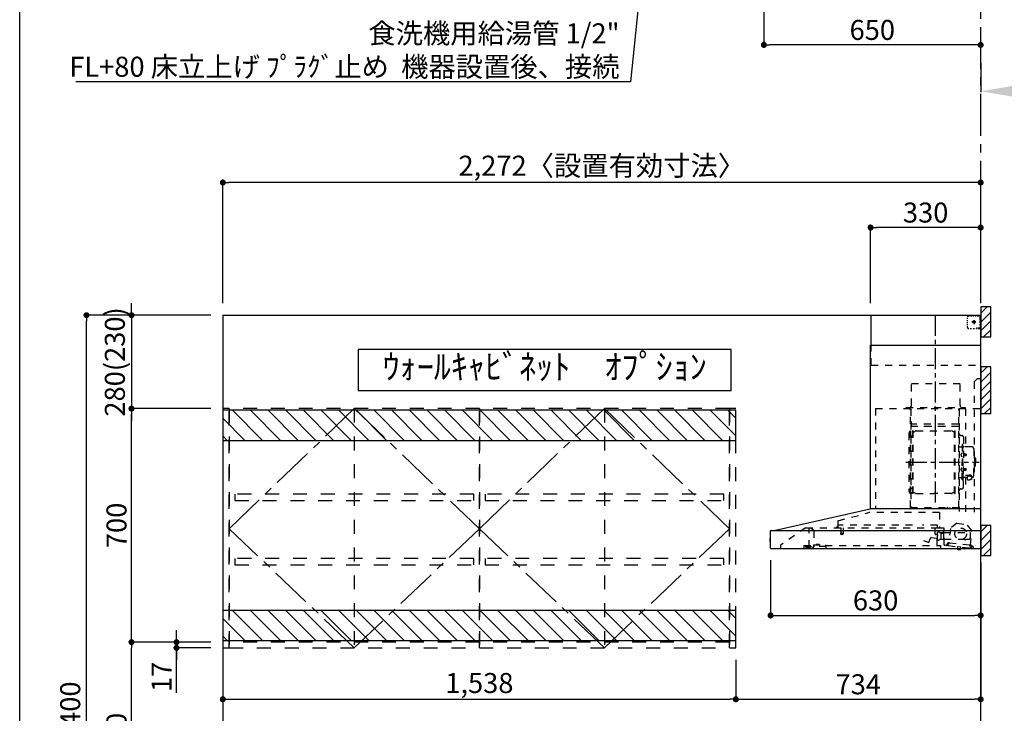
# Model space of a CAD drawing. Extents: x 56059 to 82185, y -21830 to -13430.
# Drawn here: x 70033 to 72984, y -18798 to -16719 of the extents above; entities that cross this region are included whole.
import ezdxf

# ---------------------------------------------------------------- set-up
doc = ezdxf.new("R2010")
doc.units = 0
doc.header["$LTSCALE"] = 50
doc.header["$MEASUREMENT"] = 0
for name, pattern in [('CENTER', [2, 1.25, -0.25, 0.25, -0.25]), ('HIDDEN', [0.375, 0.25, -0.125]), ('STYLE_03', [0.416641, 0.208282, -0.208359])]:
    doc.linetypes.add(name, pattern=pattern)
doc.layers.get('0').update_dxf_attribs({"linetype": 'CONTINUOUS'})
for name, color, linetype in [('111-壁仕上', 3, 'CONTINUOUS'), ('121-キャビネット（中）', 253, 'HIDDEN'), ('123-扉向き', 231, 'CENTER'), ('150-機器', 8, 'CONTINUOUS'), ('160-文字', 254, 'CONTINUOUS'), ('166-寸法B', 11, 'CONTINUOUS'), ('180-補助', 161, 'CONTINUOUS'), ('190-図面外枠', 5, 'CONTINUOUS')]:
    doc.layers.add(name, color=color, linetype=linetype)
doc.styles.add('KH001', font='txt')
doc.dimstyles.new('KH1xx030', dxfattribs={"dimscale": 30, "dimtxt": 2, "dimasz": 0.6, "dimexe": 0.3, "dimexo": 1.2, "dimgap": 0.5, "dimtad": 3, "dimdec": 1, "dimdsep": 46, "dimlunit": 6, "dimtxsty": 'KH001', "dimblk": 'DOT', "dimcen": 1, "dimdle": 1, "dimclrd": 256, "dimclre": 256, "dimclrt": 256, "dimadec": 0, "dimazin": 0, "dimtfac": 1, "dimtdec": 1, "dimtix": 1, "dimtmove": 2, "dimatfit": 3, "dimldrblk": 'CLOSEDBLANK', "dimfxl": 1, "dimtolj": 1, "dimtzin": 0, "dimlwd": -1, "dimlwe": -1, "dimarcsym": 0})

# ---------------------------------------------------------------- blocks, each defined once
blk = doc.blocks.new('*D66')
at = {"layer": '166-寸法B', "transparency": 16777216}
for p, q in [((72913.6, -16848.8), (72913.6, -16936.6)), ((73018.6, -16933.6), (73574.5, -16933.6))]:
    blk.add_line(p, q, dxfattribs=at)
blk.add_solid([(73018.6, -16916.1), (73018.6, -16951.1), (72913.6, -16933.6)], dxfattribs=at)
at = {"layer": '166-寸法B', "transparency": 16777216, "insert": (73292.1, -16871.1), "char_height": 81, "attachment_point": 5, "style": 'KH001'}
blk.add_mtext('\\A1;基準位置 Ｂ', dxfattribs=at)
blk = doc.blocks.new('_ClosedBlank')
at = {"color": 0, "linetype": 'ByBlock', "lineweight": -2}
for p, q in [((-1, 0.167), (0, 0)), ((-1, 0.167), (-1, -0.167)), ((0, 0), (-1, -0.167))]:
    blk.add_line(p, q, dxfattribs=at)
blk = doc.blocks.new('_None')
blk = doc.blocks.new('_Dot')
at = {"color": 0, "linetype": 'ByBlock', "lineweight": -2}
blk.add_line((-0.5, 0), (-1, 0), dxfattribs=at)
at = {"color": 0, "linetype": 'ByBlock', "const_width": 0.5}
blk.add_lwpolyline([(-0.25, 0, 1), (0.25, 0, 1)], format="xyb", close=True, dxfattribs=at)
blk = doc.blocks.new('*D102')
at = {"layer": '166-寸法B', "transparency": 16777216}
for p, q in [((72263.6, -16527.6), (72263.6, -16803.6)), ((72895.6, -16794.6), (72281.6, -16794.6)), ((72913.6, -16818.5), (72913.6, -16803.6))]:
    blk.add_line(p, q, dxfattribs=at)
at = {"layer": '166-寸法B', "transparency": 16777216, "xscale": 18, "yscale": 18, "zscale": 18, "rotation": 180}
blk.add_blockref('_Dot', (72263.6, -16794.6), dxfattribs=at)
at = {"layer": '166-寸法B', "transparency": 16777216, "xscale": 18, "yscale": 18, "zscale": 18}
blk.add_blockref('_Dot', (72913.6, -16794.6), dxfattribs=at)
at = {"layer": '166-寸法B', "transparency": 16777216, "insert": (72588.6, -16749.6), "char_height": 60, "attachment_point": 5, "style": 'KH001'}
blk.add_mtext('\\A1;650', dxfattribs=at)
blk = doc.blocks.new('*D139')
at = {"layer": '166-寸法B', "transparency": 16777216}
for p, q in [((70641.6, -17568.9), (70641.6, -17198.1)), ((72895.6, -17207.1), (70659.6, -17207.1)), ((72913.6, -17568.9), (72913.6, -17198.1))]:
    blk.add_line(p, q, dxfattribs=at)
at = {"layer": '166-寸法B', "transparency": 16777216, "xscale": 18, "yscale": 18, "zscale": 18, "rotation": 180}
blk.add_blockref('_Dot', (70641.6, -17207.1), dxfattribs=at)
at = {"layer": '166-寸法B', "transparency": 16777216, "xscale": 18, "yscale": 18, "zscale": 18}
blk.add_blockref('_Dot', (72913.6, -17207.1), dxfattribs=at)
at = {"layer": '166-寸法B', "transparency": 16777216, "insert": (71777.6, -17156.6), "char_height": 60, "attachment_point": 5, "style": 'KH001'}
blk.add_mtext('\\A1;2,272〈設置有効寸法〉', dxfattribs=at)
blk = doc.blocks.new('*D143')
at = {"layer": '166-寸法B', "transparency": 16777216}
for p, q in [((70605.6, -18584.9), (70358.8, -18584.9)), ((70367.8, -19126.9), (70367.8, -18602.9)), ((70615.1, -19144.9), (70358.8, -19144.9))]:
    blk.add_line(p, q, dxfattribs=at)
at = {"layer": '166-寸法B', "transparency": 16777216, "xscale": 18, "yscale": 18, "zscale": 18}
for p, rotation in [((70367.8, -18584.9), 90), ((70367.8, -19144.9), 270)]:
    blk.add_blockref('_Dot', p, dxfattribs=dict(at, rotation=rotation))
at = {"layer": '166-寸法B', "transparency": 16777216, "insert": (70322.8, -18864.9), "char_height": 60, "attachment_point": 5, "rotation": 90, "style": 'KH001'}
blk.add_mtext('\\A1;560', dxfattribs=at)
blk = doc.blocks.new('*D144')
at = {"layer": '166-寸法B', "transparency": 16777216}
for p, q in [((70605.6, -17884.9), (70358.8, -17884.9)), ((70367.8, -18566.9), (70367.8, -17902.9)), ((70605.6, -18584.9), (70358.8, -18584.9))]:
    blk.add_line(p, q, dxfattribs=at)
at = {"layer": '166-寸法B', "transparency": 16777216, "xscale": 18, "yscale": 18, "zscale": 18}
for p, rotation in [((70367.8, -17884.9), 90), ((70367.8, -18584.9), 270)]:
    blk.add_blockref('_Dot', p, dxfattribs=dict(at, rotation=rotation))
at = {"layer": '166-寸法B', "transparency": 16777216, "insert": (70322.8, -18234.9), "char_height": 60, "attachment_point": 5, "rotation": 90, "style": 'KH001'}
blk.add_mtext('\\A1;700', dxfattribs=at)
blk = doc.blocks.new('*D145')
at = {"layer": '166-寸法B', "transparency": 16777216}
for p, q in [((70605.6, -17604.9), (70223.8, -17604.9)), ((70232.8, -19986.9), (70232.8, -17622.9)), ((70615.1, -20004.9), (70223.8, -20004.9))]:
    blk.add_line(p, q, dxfattribs=at)
at = {"layer": '166-寸法B', "transparency": 16777216, "xscale": 18, "yscale": 18, "zscale": 18}
for p, rotation in [((70232.8, -17604.9), 90), ((70232.8, -20004.9), 270)]:
    blk.add_blockref('_Dot', p, dxfattribs=dict(at, rotation=rotation))
at = {"layer": '166-寸法B', "transparency": 16777216, "insert": (70184, -18804.9), "char_height": 60, "attachment_point": 5, "rotation": 90, "style": 'KH001'}
blk.add_mtext('\\A1;2,400', dxfattribs=at)
blk = doc.blocks.new('*D146')
at = {"layer": '166-寸法B', "transparency": 16777216}
for p, q in [((70502.8, -18566.9), (70502.8, -18548.9)), ((70605.6, -18584.9), (70493.8, -18584.9)), ((70502.8, -18584.9), (70502.8, -18601.9)), ((70502.8, -18584.9), (70502.8, -18601.9)), ((70605.6, -18601.9), (70493.8, -18601.9)), ((70502.8, -18736.6), (70502.8, -18601.9)), ((70502.8, -18619.9), (70502.8, -18637.9))]:
    blk.add_line(p, q, dxfattribs=at)
at = {"layer": '166-寸法B', "transparency": 16777216, "xscale": 18, "yscale": 18, "zscale": 18}
for p, rotation in [((70502.8, -18584.9), 270), ((70502.8, -18601.9), 90)]:
    blk.add_blockref('_Dot', p, dxfattribs=dict(at, rotation=rotation))
at = {"layer": '166-寸法B', "transparency": 16777216, "insert": (70457.8, -18689), "char_height": 60, "attachment_point": 5, "rotation": 90, "style": 'KH001'}
blk.add_mtext('\\A1;17', dxfattribs=at)
blk = doc.blocks.new('*D169')
at = {"layer": '166-寸法B', "transparency": 16777216}
for p, q in [((70367.8, -17586.9), (70367.8, -17568.9)), ((70605.6, -17604.9), (70358.8, -17604.9)), ((70367.8, -17604.9), (70367.8, -17884.9)), ((70605.6, -17884.9), (70358.8, -17884.9)), ((70367.8, -17902.9), (70367.8, -17920.9))]:
    blk.add_line(p, q, dxfattribs=at)
at = {"layer": '166-寸法B', "transparency": 16777216, "xscale": 18, "yscale": 18, "zscale": 18}
for p, rotation in [((70367.8, -17604.9), 270), ((70367.8, -17884.9), 90)]:
    blk.add_blockref('_Dot', p, dxfattribs=dict(at, rotation=rotation))
at = {"layer": '166-寸法B', "transparency": 16777216, "insert": (70317.8, -17744.9), "char_height": 60, "attachment_point": 5, "rotation": 90, "style": 'KH001'}
blk.add_mtext('\\A1;280(230)', dxfattribs=at)
blk = doc.blocks.new('*D172')
at = {"layer": '166-寸法B', "transparency": 16777216}
for p, q in [((72283.6, -18339.2), (72283.6, -18513.7)), ((72913.6, -18345.9), (72913.6, -18513.7)), ((72301.6, -18504.7), (72895.6, -18504.7))]:
    blk.add_line(p, q, dxfattribs=at)
at = {"layer": '166-寸法B', "transparency": 16777216, "xscale": 18, "yscale": 18, "zscale": 18, "rotation": 180}
blk.add_blockref('_Dot', (72283.6, -18504.7), dxfattribs=at)
at = {"layer": '166-寸法B', "transparency": 16777216, "xscale": 18, "yscale": 18, "zscale": 18}
blk.add_blockref('_Dot', (72913.6, -18504.7), dxfattribs=at)
at = {"layer": '166-寸法B', "transparency": 16777216, "insert": (72598.6, -18459.7), "char_height": 60, "attachment_point": 5, "style": 'KH001'}
blk.add_mtext('\\A1;630', dxfattribs=at)
blk = doc.blocks.new('*D173')
at = {"layer": '166-寸法B', "transparency": 16777216}
for p, q in [((72583.6, -17568.9), (72583.6, -17333.1)), ((72895.6, -17342.1), (72601.6, -17342.1)), ((72913.6, -17543.9), (72913.6, -17333.1))]:
    blk.add_line(p, q, dxfattribs=at)
at = {"layer": '166-寸法B', "transparency": 16777216, "xscale": 18, "yscale": 18, "zscale": 18, "rotation": 180}
blk.add_blockref('_Dot', (72583.6, -17342.1), dxfattribs=at)
at = {"layer": '166-寸法B', "transparency": 16777216, "xscale": 18, "yscale": 18, "zscale": 18}
blk.add_blockref('_Dot', (72913.6, -17342.1), dxfattribs=at)
at = {"layer": '166-寸法B', "transparency": 16777216, "insert": (72748.6, -17297.1), "char_height": 60, "attachment_point": 5, "style": 'KH001'}
blk.add_mtext('\\A1;330', dxfattribs=at)
blk = doc.blocks.new('*D200')
at = {"layer": '166-寸法B', "transparency": 16777216}
for p, q in [((70641.6, -18637.9), (70641.6, -18765.2)), ((72179.6, -18637.9), (72179.6, -18765.2)), ((70659.6, -18756.2), (72161.6, -18756.2))]:
    blk.add_line(p, q, dxfattribs=at)
at = {"layer": '166-寸法B', "transparency": 16777216, "xscale": 18, "yscale": 18, "zscale": 18, "rotation": 180}
blk.add_blockref('_Dot', (70641.6, -18756.2), dxfattribs=at)
at = {"layer": '166-寸法B', "transparency": 16777216, "xscale": 18, "yscale": 18, "zscale": 18}
blk.add_blockref('_Dot', (72179.6, -18756.2), dxfattribs=at)
at = {"layer": '166-寸法B', "transparency": 16777216, "insert": (71410.6, -18707.4), "char_height": 60, "attachment_point": 5, "style": 'KH001'}
blk.add_mtext('\\A1;1,538', dxfattribs=at)
blk = doc.blocks.new('*D201')
at = {"layer": '166-寸法B', "transparency": 16777216}
for p, q in [((72913.6, -18360.9), (72913.6, -18765.2)), ((72179.6, -18637.9), (72179.6, -18765.2)), ((72197.6, -18756.2), (72895.6, -18756.2))]:
    blk.add_line(p, q, dxfattribs=at)
at = {"layer": '166-寸法B', "transparency": 16777216, "xscale": 18, "yscale": 18, "zscale": 18, "rotation": 180}
blk.add_blockref('_Dot', (72179.6, -18756.2), dxfattribs=at)
at = {"layer": '166-寸法B', "transparency": 16777216, "xscale": 18, "yscale": 18, "zscale": 18}
blk.add_blockref('_Dot', (72913.6, -18756.2), dxfattribs=at)
at = {"layer": '166-寸法B', "transparency": 16777216, "insert": (72546.6, -18711.2), "char_height": 60, "attachment_point": 5, "style": 'KH001'}
blk.add_mtext('\\A1;734', dxfattribs=at)

msp = doc.modelspace()

# ---------------------------------------------------------------- hatches: boundary and pattern name
at = {"layer": '180-補助'}
h = msp.add_hatch(dxfattribs=at)
h.set_pattern_fill('ANSI31', color=256, scale=150, style=0)
h.set_pattern_definition([(45, (-381826.893, -17767.125), (-13.25825215, 13.25825215), [])])
h.paths.add_polyline_path([(72913.64, -17669.89), (72943.64, -17669.89), (72943.64, -17579.89), (72913.64, -17579.89)])
h = msp.add_hatch(dxfattribs=at)
h.set_pattern_fill('ANSI31', color=256, scale=150, style=0)
h.set_pattern_definition([(45, (-381826.893, -17947.125), (-13.25825215, 13.25825215), [])])
h.paths.add_polyline_path([(72913.64, -17899.89), (72943.64, -17899.89), (72943.64, -17759.89), (72913.64, -17759.89)])
h = msp.add_hatch(dxfattribs=at)
h.set_pattern_fill('ANSI31', color=13, scale=300, style=0)
h.set_pattern_definition([(135, (268249.81, 7747.145), (26.516504, 26.516504), [])])
h.paths.add_polyline_path([(72179.64, -17889.9), (70641.64, -17889.9), (70641.64, -17979.9), (72179.64, -17979.9)])
h = msp.add_hatch(dxfattribs=at)
h.set_pattern_fill('ANSI31', color=256, scale=150, style=0)
h.set_pattern_definition([(45, (-381826.893, -18422.125), (-13.25825215, 13.25825215), [])])
h.paths.add_polyline_path([(72913.64, -18324.89), (72943.64, -18324.89), (72943.64, -18234.89), (72913.64, -18234.89)])
h = msp.add_hatch(dxfattribs=at)
h.set_pattern_fill('ANSI31', color=13, scale=300, style=0)
h.set_pattern_definition([(135, (268249.81, 7147.145), (26.516504, 26.516504), [])])
h.paths.add_polyline_path([(72179.64, -18489.9), (70641.64, -18489.9), (70641.64, -18579.9), (72179.64, -18579.9)])

# ---------------------------------------------------------------- linework, layer by layer
at = {"layer": '111-壁仕上', "color": 253, "linetype": 'CENTER', "ltscale": 2}
msp.add_line((72913.64, -17466.64), (72913.64, -16458.9), dxfattribs=at)
at = {"layer": '111-壁仕上', "ltscale": 2}
for p, q in [((70641.64, -17604.89), (72913.64, -17604.89)), ((70641.64, -17604.89), (70641.64, -20004.89)), ((72913.64, -20004.89), (72913.64, -17604.89))]:
    msp.add_line(p, q, dxfattribs=at)
at = {"layer": '121-キャビネット（中）', "color": 13, "linetype": 'STYLE_03', "ltscale": 4}
for p, q in [((71035.64, -17884.89), (71035.64, -18601.89)), ((71410.64, -17884.89), (71410.64, -18601.89)), ((71785.64, -17884.89), (71785.64, -18601.89)), ((72160.64, -17884.89), (72160.64, -18601.89)), ((71410.64, -18584.89), (70660.64, -18584.89)), ((72160.64, -18584.89), (71410.64, -18584.89))]:
    msp.add_line(p, q, dxfattribs=at)
for points in [[(70660.64, -17884.89), (70641.64, -17884.89), (70641.64, -18601.89), (70660.64, -18601.89)], [(71410.64, -18601.89), (71410.64, -17884.89), (70660.64, -17884.89), (70660.64, -18601.89)], [(72160.64, -18601.89), (72160.64, -17884.89), (71410.64, -17884.89), (71410.64, -18601.89)], [(71410.64, -18601.89), (71410.64, -17884.89), (71410.64, -17884.89), (71410.64, -18601.89)], [(72160.64, -18601.89), (72160.64, -17884.89), (72160.64, -17884.89), (72160.64, -18601.89)], [(72179.64, -17884.89), (72160.64, -17884.89), (72160.64, -18601.89), (72179.64, -18601.89)], [(70677.64, -18141.64), (70677.64, -18160.64), (71393.64, -18160.64), (71393.64, -18141.64)], [(71427.64, -18141.64), (71427.64, -18160.64), (72143.64, -18160.64), (72143.64, -18141.64)], [(70677.64, -18333.64), (70677.64, -18352.64), (71393.64, -18352.64), (71393.64, -18333.64)], [(71427.64, -18333.64), (71427.64, -18352.64), (72143.64, -18352.64), (72143.64, -18333.64)]]:
    msp.add_lwpolyline(points, close=True, dxfattribs=at)
at = {"layer": '123-扉向き', "color": 13, "ltscale": 2}
for p, q in [((70660.64, -18244.89), (71035.64, -17884.89)), ((71035.64, -17884.89), (71410.64, -18244.89)), ((71410.64, -18244.89), (71785.64, -17884.89)), ((71785.64, -17884.89), (72160.64, -18244.89)), ((71035.64, -18601.89), (70660.64, -18244.89)), ((71410.64, -18244.89), (71035.64, -18601.89)), ((71785.64, -18601.89), (71410.64, -18244.89)), ((72160.64, -18244.89), (71785.64, -18601.89))]:
    msp.add_line(p, q, dxfattribs=at)
at = {"layer": '150-機器', "color": 6, "linetype": 'Continuous'}
for p, q in [((72585.64, -17604.89), (72913.64, -17604.89)), ((72585.64, -17694.88), (72585.64, -17604.89)), ((72913.64, -18184.89), (72913.64, -17604.89)), ((72583.64, -18184.89), (72583.64, -17694.88)), ((72583.64, -17694.88), (72913.64, -17694.88)), ((72298.76, -18249.56), (72582.53, -18184.91)), ((72913.64, -18184.89), (72582.71, -18184.89)), ((72913.64, -18304.89), (72913.64, -18185.69)), ((72283.64, -18303.19), (72283.64, -18251.59)), ((72285.41, -18249.89), (72913.64, -18249.89)), ((72298.76, -18249.56), (72298.58, -18249.6)), ((72281.14, -18275.38), (72281.14, -18284.39)), ((72283.64, -18274.37), (72282.14, -18274.38)), ((72282.14, -18274.38), (72282.14, -18285.39)), ((72282.14, -18285.39), (72283.64, -18285.4)), ((72913.64, -18304.89), (72285.34, -18304.89))]:
    msp.add_line(p, q, dxfattribs=at)
at = {"layer": '150-機器', "color": 161, "linetype": 'CENTER'}
for p, q in [((72778.64, -18166.27), (72778.64, -17600.83)), ((72689.45, -18045.29), (72909.54, -18045.29))]:
    msp.add_line(p, q, dxfattribs=at)
at = {"layer": '150-機器', "color": 161, "linetype": 'STYLE_03', "ltscale": 2}
for p, q in [((72873.86, -17616.09), (72873.86, -17612.99)), ((72873.86, -17622.29), (72873.86, -17619.19)), ((72876.86, -17606.89), (72880.19, -17606.89)), ((72883.52, -17606.89), (72886.84, -17606.89)), ((72890.17, -17606.89), (72893.5, -17606.89)), ((72893.14, -17622.84), (72894.14, -17622.84)), ((72893.14, -17623.89), (72893.14, -17622.84)), ((72893.64, -17619.2), (72893.64, -17631.55)), ((72894.14, -17622.84), (72894.14, -17623.89)), ((72896.83, -17606.89), (72900.16, -17606.89)), ((72903.48, -17606.89), (72906.81, -17606.89)), ((72905.64, -17606.09), (72905.64, -17604.89)), ((72905.64, -17606.09), (72907, -17606.09)), ((72908.36, -17606.09), (72909.72, -17606.09)), ((72911.08, -17606.09), (72912.44, -17606.09)), ((72911.64, -17610.74), (72911.64, -17608.39)), ((72911.64, -17615.46), (72911.64, -17613.1)), ((72911.64, -17620.17), (72911.64, -17617.81)), ((72911.64, -17624.89), (72911.64, -17622.53)), ((72912.44, -17613.45), (72912.44, -17609.77)), ((72912.44, -17620.81), (72912.44, -17617.13)), ((72873.86, -17628.49), (72873.86, -17625.39)), ((72873.86, -17634.69), (72873.86, -17631.59)), ((72873.86, -17640.89), (72873.86, -17637.79)), ((72882.22, -17644.69), (72886.58, -17644.69)), ((72899.42, -17624.89), (72887.02, -17624.89)), ((72890.93, -17644.69), (72895.29, -17644.69)), ((72891.59, -17625.39), (72891.59, -17624.39)), ((72892.64, -17624.39), (72891.59, -17624.39)), ((72891.59, -17625.39), (72892.64, -17625.39)), ((72892.64, -17624.39), (72893.14, -17623.89)), ((72893.14, -17625.89), (72892.64, -17625.39)), ((72893.14, -17626.94), (72893.14, -17625.89)), ((72894.14, -17626.94), (72893.14, -17626.94)), ((72894.14, -17623.89), (72894.64, -17624.39)), ((72894.64, -17625.39), (72894.14, -17625.89)), ((72894.14, -17625.89), (72894.14, -17626.94)), ((72895.69, -17624.39), (72894.64, -17624.39)), ((72895.69, -17625.39), (72894.64, -17625.39)), ((72895.69, -17624.39), (72895.69, -17625.39)), ((72901.64, -17642.89), (72903.76, -17642.89)), ((72905.64, -17644.89), (72905.64, -17643.69)), ((72905.64, -17643.69), (72906.96, -17643.69)), ((72905.64, -17644.89), (72912.24, -17644.89)), ((72905.88, -17642.89), (72908, -17642.89)), ((72908.28, -17643.69), (72909.6, -17643.69)), ((72910.12, -17642.89), (72912.24, -17642.89)), ((72910.92, -17643.69), (72912.24, -17643.69)), ((72912.24, -17642.89), (72913.64, -17642.89)), ((72912.24, -17643.69), (72912.44, -17643.69)), ((72912.24, -17644.89), (72912.44, -17644.89)), ((72912.44, -17628.17), (72912.44, -17624.49)), ((72912.44, -17635.53), (72912.44, -17631.85)), ((72912.44, -17642.89), (72912.44, -17639.21)), ((72912.44, -17643.69), (72912.44, -17642.89)), ((72585.64, -17754.89), (72585.64, -17694.88)), ((72585.64, -17754.89), (72913.64, -17754.89)), ((72903.64, -17794.89), (72893.64, -17804.89)), ((72903.64, -17794.89), (72913.64, -17794.89)), ((72706.04, -17809.89), (72852.04, -17809.89)), ((72706.04, -17874.89), (72706.04, -17809.89)), ((72852.04, -17874.89), (72852.04, -17809.89)), ((72893.64, -17804.89), (72893.64, -18194.89)), ((72598.64, -17884.89), (72598.64, -18184.89)), ((72598.64, -17884.89), (72913.64, -17884.89)), ((72690.64, -17881.89), (72866.64, -17881.89)), ((72690.64, -17884.89), (72690.64, -17881.89)), ((72703.64, -18180.73), (72703.64, -17885.89)), ((72704.24, -17885.29), (72704.24, -18180.73)), ((72847.84, -18180.79), (72847.84, -17885.29)), ((72848.64, -17887.35), (72848.64, -18193.29)), ((72866.64, -17881.89), (72866.64, -17884.89)), ((72867.84, -17885.29), (72867.84, -17999.29)), ((72704.84, -17923.32), (72704.24, -17923.32)), ((72704.24, -17937.84), (72847.84, -17937.84)), ((72704.84, -17923.32), (72704.84, -17938.32)), ((72847.24, -17931.32), (72704.84, -17931.32)), ((72847.24, -17938.32), (72704.84, -17938.32)), ((72698.64, -17958.79), (72698.64, -18131.79)), ((72706.64, -17966.79), (72709.19, -17966.79)), ((72709.19, -18138.89), (72709.19, -17951.69)), ((72710.79, -17951.29), (72709.59, -17951.29)), ((72711.19, -18138.89), (72711.19, -17951.69)), ((72711.19, -17954.49), (72713.99, -17954.49)), ((72713.99, -17954.49), (72718.41, -17951.94)), ((72719.91, -17951.53), (72826.47, -17951.53)), ((72832.39, -17954.49), (72827.97, -17951.94)), ((72835.19, -17954.49), (72832.39, -17954.49)), ((72835.19, -18138.89), (72835.19, -17951.69)), ((72835.59, -17951.29), (72836.79, -17951.29)), ((72837.19, -18138.89), (72837.19, -17951.69)), ((72855.24, -17965.29), (72857.09, -17965.29)), ((72861.69, -17969.89), (72861.69, -18045.29)), ((72849.24, -17999.29), (72855.89, -17999.29)), ((72857.89, -17992.29), (72857.89, -18045.29)), ((72857.89, -17992.29), (72859.49, -17992.29)), ((72861.09, -17992.29), (72859.49, -17992.29)), ((72859.49, -17992.29), (72859.49, -18045.29)), ((72886.99, -17999.29), (72863.09, -17999.29)), ((72892.99, -18005.29), (72892.99, -18045.29)), ((72856.45, -18018.89), (72857.89, -18018.69)), ((72856.45, -18027.68), (72857.89, -18027.89)), ((72857.89, -18017.29), (72859.49, -18017.29)), ((72862.17, -18020.46), (72862.47, -18020.46)), ((72862.17, -18026.12), (72862.47, -18026.12)), ((72862.47, -18020.46), (72862.47, -18026.12)), ((72862.47, -18020.79), (72869.49, -18020.79)), ((72862.47, -18021.19), (72869.89, -18021.19)), ((72862.47, -18025.39), (72869.89, -18025.39)), ((72862.47, -18025.79), (72869.49, -18025.79)), ((72869.49, -18020.79), (72869.49, -18025.79)), ((72869.49, -18020.79), (72869.89, -18021.19)), ((72869.49, -18025.79), (72869.89, -18025.39)), ((72869.89, -18021.19), (72869.89, -18025.39)), ((72893.99, -18028.29), (72892.99, -18028.29)), ((72894.99, -18029.29), (72894.99, -18045.29)), ((72896.49, -18033.29), (72894.99, -18033.29)), ((72897.99, -18034.79), (72897.99, -18045.29)), ((72856.45, -18062.89), (72857.89, -18062.69)), ((72857.89, -18098.29), (72857.89, -18045.29)), ((72859.49, -18098.29), (72859.49, -18045.29)), ((72861.09, -18098.29), (72861.09, -18045.29)), ((72861.69, -18120.69), (72861.69, -18045.29)), ((72862.17, -18064.46), (72862.47, -18064.46)), ((72862.47, -18070.12), (72862.47, -18064.46)), ((72862.47, -18064.79), (72869.49, -18064.79)), ((72862.47, -18065.19), (72869.89, -18065.19)), ((72869.49, -18069.79), (72869.49, -18064.79)), ((72869.49, -18064.79), (72869.89, -18065.19)), ((72869.89, -18069.39), (72869.89, -18065.19)), ((72892.99, -18085.29), (72892.99, -18045.29)), ((72893.99, -18062.29), (72892.99, -18062.29)), ((72894.99, -18061.29), (72894.99, -18045.29)), ((72896.49, -18057.29), (72894.99, -18057.29)), ((72897.99, -18055.79), (72897.99, -18045.29)), ((72849.24, -18091.29), (72855.89, -18091.29)), ((72856.45, -18071.68), (72857.89, -18071.89)), ((72857.89, -18073.29), (72859.49, -18073.29)), ((72862.17, -18070.12), (72862.47, -18070.12)), ((72862.47, -18069.39), (72869.89, -18069.39)), ((72862.47, -18069.79), (72869.49, -18069.79)), ((72873.19, -18091.29), (72863.09, -18091.29)), ((72867.84, -18091.29), (72867.84, -18194.09)), ((72868.09, -18083.91), (72879.49, -18083.91)), ((72868.09, -18084.49), (72879.49, -18084.49)), ((72869.49, -18069.79), (72869.89, -18069.39)), ((72873.19, -18090.32), (72873.19, -18097.06)), ((72875.69, -18087.81), (72875.69, -18083.91)), ((72875.69, -18086.51), (72879.49, -18086.51)), ((72877.09, -18087.41), (72877.09, -18086.51)), ((72879.49, -18087.17), (72879.49, -18086.51)), ((72881.89, -18087.41), (72881.89, -18086.81)), ((72885.79, -18090.32), (72885.79, -18096.98)), ((72886.99, -18091.29), (72885.79, -18091.29)), ((72706.64, -18123.79), (72709.34, -18123.79)), ((72857.89, -18098.29), (72859.49, -18098.29)), ((72861.09, -18098.29), (72859.49, -18098.29)), ((72710.79, -18139.29), (72709.59, -18139.29)), ((72711.19, -18136.09), (72713.99, -18136.09)), ((72713.99, -18136.09), (72718.41, -18138.64)), ((72719.91, -18139.04), (72773.19, -18139.04)), ((72826.47, -18139.04), (72773.19, -18139.04)), ((72832.39, -18136.09), (72827.97, -18138.64)), ((72835.19, -18136.09), (72832.39, -18136.09)), ((72835.59, -18139.29), (72836.79, -18139.29)), ((72855.24, -18125.29), (72857.09, -18125.29)), ((72703.64, -18180.79), (72847.24, -18180.79)), ((72703.64, -18181.39), (72847.24, -18181.39)), ((72813.24, -18183.39), (72813.24, -18181.39)), ((72813.24, -18183.39), (72822.44, -18183.39)), ((72813.84, -18183.39), (72813.84, -18181.39)), ((72821.84, -18183.39), (72821.84, -18181.39)), ((72822.44, -18183.39), (72822.44, -18181.39)), ((72486.51, -18220.83), (72578.71, -18196.49)), ((72789.83, -18196.48), (72578.71, -18196.48)), ((72789.83, -18196.48), (72789.83, -18241.89)), ((72389.89, -18241.69), (72313.64, -18293.89)), ((72389.89, -18241.69), (72783.7, -18241.69)), ((72399.64, -18299.79), (72399.64, -18241.69)), ((72399.64, -18242.69), (72399.83, -18242.69)), ((72403.48, -18242.69), (72399.83, -18242.69)), ((72412.36, -18248.79), (72403.77, -18242.78)), ((72484.34, -18240.29), (72480.04, -18240.29)), ((72485.24, -18222.48), (72485.24, -18239.39)), ((72486.44, -18241.19), (72486.44, -18233.69)), ((72709.45, -18233.69), (72486.44, -18233.69)), ((72493.94, -18241.69), (72493.94, -18256.69)), ((72500.94, -18241.69), (72500.94, -18256.72)), ((72784.44, -18233.69), (72739.45, -18233.69)), ((72777.14, -18261.19), (72777.14, -18241.69)), ((72783.59, -18241.89), (72803.24, -18241.89)), ((72784.44, -18241.19), (72784.44, -18233.69)), ((72803.24, -18242.89), (72791.94, -18242.89)), ((72842.12, -18228.55), (72822.66, -18243.71)), ((72842.12, -18228.55), (72871.68, -18231.71)), ((72887.49, -18250.64), (72871.68, -18231.71)), ((72413.64, -18251.25), (72413.64, -18299.01)), ((72493.19, -18258.02), (72493.19, -18260.37)), ((72493.44, -18257.69), (72501.39, -18257.69)), ((72501.39, -18260.69), (72493.46, -18260.69)), ((72501.69, -18258.02), (72501.69, -18260.37)), ((72765.09, -18271.52), (72783.22, -18273.11)), ((72784.16, -18262.35), (72777.69, -18261.79)), ((72782.84, -18294.09), (72782.84, -18264.09)), ((72783.87, -18272.57), (72784.71, -18263)), ((72784.14, -18277.21), (72784.14, -18256.06)), ((72789.58, -18255.29), (72784.7, -18255.29)), ((72790.63, -18256.39), (72800.14, -18256.39)), ((72794.24, -18258.23), (72794.21, -18258.39)), ((72794.21, -18258.39), (72794.21, -18276.39)), ((72794.31, -18258.09), (72794.24, -18258.23)), ((72794.42, -18257.98), (72794.31, -18258.09)), ((72794.56, -18257.91), (72794.42, -18257.98)), ((72794.71, -18257.89), (72794.56, -18257.91)), ((72794.71, -18257.89), (72794.69, -18257.89)), ((72794.71, -18257.89), (72794.71, -18257.89)), ((72794.71, -18257.89), (72802.89, -18257.89)), ((72802.14, -18254.39), (72802.14, -18250.39)), ((72803.39, -18257.39), (72803.39, -18248.91)), ((72803.39, -18255.89), (72882.64, -18255.89)), ((72803.39, -18278.39), (72803.39, -18258.39)), ((72804.14, -18292.76), (72804.14, -18243.79)), ((72822.66, -18243.71), (72817.97, -18287.62)), ((72882.8, -18294.54), (72887.49, -18250.64)), ((72883.14, -18270.89), (72883.14, -18256.39)), ((72313.64, -18293.89), (72313.64, -18304.89)), ((72383.64, -18294.69), (72383.64, -18303.49)), ((72383.64, -18294.69), (72412.04, -18294.69)), ((72393.94, -18296.99), (72389.64, -18298.59)), ((72389.64, -18299.89), (72389.64, -18298.59)), ((72389.64, -18299.89), (72403.54, -18299.89)), ((72391.64, -18301.59), (72399.04, -18301.59)), ((72393.94, -18296.99), (72403.54, -18296.99)), ((72399.64, -18298.79), (72400.84, -18298.79)), ((72404.64, -18298.79), (72400.84, -18298.79)), ((72400.84, -18299.79), (72400.84, -18298.79)), ((72403.54, -18296.59), (72403.54, -18294.69)), ((72403.54, -18296.69), (72403.54, -18299.89)), ((72411.01, -18300.91), (72404.64, -18298.79)), ((72412.04, -18293.19), (72412.04, -18297.89)), ((72412.04, -18293.19), (72448.04, -18293.19)), ((72450.04, -18297.89), (72412.04, -18297.89)), ((72420.78, -18293.19), (72420.78, -18292.19)), ((72429.75, -18292.19), (72420.78, -18292.19)), ((72429.75, -18293.19), (72429.75, -18292.19)), ((72448.04, -18293.19), (72448.04, -18297.89)), ((72448.04, -18294.69), (72793.64, -18294.69)), ((72450.04, -18304.89), (72450.04, -18297.89)), ((72742.6, -18280.3), (72757.82, -18285.84)), ((72758.59, -18285.48), (72763.24, -18272.7)), ((72793.71, -18276.89), (72790.63, -18276.89)), ((72793.64, -18294.69), (72793.64, -18302.89)), ((72793.81, -18276.88), (72793.92, -18276.86)), ((72793.92, -18276.86), (72794.02, -18276.84)), ((72794.02, -18276.84), (72794.11, -18276.8)), ((72794.11, -18276.8), (72794.23, -18276.77)), ((72794.23, -18276.77), (72794.36, -18276.75)), ((72794.36, -18276.75), (72794.44, -18276.75)), ((72802, -18276.75), (72794.44, -18276.75)), ((72802, -18276.75), (72802.05, -18276.8)), ((72802.05, -18276.8), (72802.09, -18276.86)), ((72802.09, -18276.86), (72802.12, -18276.95)), ((72802.12, -18276.95), (72802.14, -18277.05)), ((72802.14, -18277.05), (72802.14, -18277.09)), ((72802.14, -18277.39), (72802.14, -18277.09)), ((72804.14, -18278.89), (72803.64, -18278.89)), ((72804.14, -18275.89), (72865.64, -18275.89)), ((72810.25, -18294.94), (72805.66, -18294.45)), ((72816.72, -18295.63), (72810.25, -18294.94)), ((72812.45, -18293.16), (72812.67, -18291.18)), ((72814.05, -18292.33), (72814.37, -18289.35)), ((72817.75, -18287.79), (72814.07, -18287.4)), ((72814.37, -18289.35), (72818.05, -18289.74)), ((72816.72, -18295.63), (72881.35, -18302.54)), ((72818.93, -18289.03), (72819.16, -18286.84)), ((72819.16, -18286.84), (72880.81, -18293.43)), ((72844.01, -18299.05), (72843.42, -18304.52)), ((72844.56, -18298.61), (72844.01, -18299.05)), ((72853.95, -18300.11), (72844.01, -18299.05)), ((72853.44, -18304.89), (72853.95, -18300.11)), ((72853.95, -18300.11), (72853.51, -18299.56)), ((72866.14, -18276.39), (72866.14, -18277.89)), ((72866.64, -18278.39), (72867.14, -18278.39)), ((72867.64, -18277.89), (72867.64, -18276.39)), ((72868.14, -18275.89), (72878.14, -18275.89)), ((72880.81, -18293.43), (72880.58, -18295.62)), ((72881.29, -18296.5), (72889.44, -18297.37)), ((72886.66, -18295.16), (72882.98, -18294.76)), ((72884.97, -18296.89), (72884.65, -18299.87)), ((72891.22, -18299.57), (72891.01, -18301.56)), ((72843.38, -18305.52), (72843.45, -18304.89)), ((72853.2, -18306.57), (72843.38, -18305.52)), ((72843.49, -18304.53), (72843.42, -18304.52)), ((72843.45, -18304.89), (72843.49, -18304.53)), ((72847.29, -18306.89), (72847.33, -18306.89)), ((72847.33, -18306.89), (72847.37, -18306.9)), ((72847.37, -18306.9), (72847.4, -18306.9)), ((72847.4, -18306.9), (72847.44, -18306.9)), ((72847.44, -18306.9), (72847.48, -18306.91)), ((72847.48, -18306.91), (72847.52, -18306.91)), ((72847.52, -18306.91), (72847.55, -18306.91)), ((72847.55, -18306.91), (72847.59, -18306.92)), ((72847.59, -18306.92), (72847.61, -18306.73)), ((72848.8, -18306.86), (72848.78, -18307.04)), ((72848.78, -18307.04), (72848.82, -18307.05)), ((72848.82, -18307.05), (72848.86, -18307.05)), ((72848.86, -18307.05), (72848.9, -18307.06)), ((72848.9, -18307.06), (72848.93, -18307.06)), ((72848.93, -18307.06), (72848.97, -18307.07)), ((72848.97, -18307.07), (72849.01, -18307.07)), ((72849.01, -18307.07), (72849.04, -18307.08)), ((72849.04, -18307.08), (72849.08, -18307.08)), ((72853.2, -18306.57), (72853.3, -18305.57)), ((72853.37, -18305.58), (72853.3, -18305.57)), ((72853.37, -18305.58), (72853.44, -18304.89)), ((72892.78, -18303.76), (72881.35, -18302.54))]:
    msp.add_line(p, q, dxfattribs=at)
at = {"layer": '150-機器', "color": 253, "linetype": 'Continuous'}
for points in [[(72913.64, -17669.89), (72943.64, -17669.89), (72943.64, -17579.89), (72913.64, -17579.89)], [(72913.64, -17899.89), (72943.64, -17899.89), (72943.64, -17759.89), (72913.64, -17759.89)], [(72913.64, -18324.89), (72943.64, -18324.89), (72943.64, -18234.89), (72913.64, -18234.89)]]:
    msp.add_lwpolyline(points, close=True, dxfattribs=at)
at = {"layer": '150-機器', "color": 161, "linetype": 'STYLE_03', "ltscale": 2}
for points in [[(72885.79, -18090.32, 0.1862468), (72885.31, -18089.11, 0.110078), (72883.95, -18088.09, 0.0670572), (72881.9, -18087.41, 0.0514412), (72879.49, -18087.17, 0.0499658), (72877.08, -18087.41, 0.0613555), (72875.04, -18088.09, 0.0955084), (72873.67, -18089.11, 0.1682582), (72873.19, -18090.32)], [(72885.79, -18090.21, 0.0584944), (72886.51, -18089.49, 0.1618914), (72887.09, -18087.95, 0.1766626), (72886.51, -18086.4, 0.1110709), (72884.86, -18085.09, 0.0701897), (72882.4, -18084.22, 0.0545844), (72879.49, -18083.91)], [(72887.07, -18088.24, 0.1388885), (72886.51, -18086.98, 0.1110709), (72884.86, -18085.67, 0.0701897), (72882.4, -18084.8, 0.0545844), (72879.49, -18084.49)], [(72883.99, -18088.12, 0.0812841), (72883.74, -18087.76, 0.1067257), (72882.74, -18087.1, 0.0605633), (72881.25, -18086.66, 0.0453328), (72879.49, -18086.51)]]:
    msp.add_lwpolyline(points, format="xyb", dxfattribs=at)
msp.add_lwpolyline([(72873.26, -18097.07), (72873.35, -18097.12), (72873.45, -18097.16), (72873.54, -18097.21), (72873.64, -18097.26), (72873.73, -18097.31), (72873.83, -18097.35), (72873.92, -18097.4), (72874.02, -18097.45), (72874.11, -18097.49), (72874.21, -18097.54), (72874.31, -18097.58), (72874.4, -18097.63), (72874.5, -18097.67), (72874.6, -18097.71), (72874.69, -18097.75), (72874.79, -18097.79), (72874.89, -18097.83), (72874.99, -18097.87), (72875.09, -18097.91), (72875.19, -18097.95), (72875.32, -18097.99), (72875.45, -18098.04), (72875.59, -18098.08), (72875.72, -18098.12), (72875.85, -18098.15), (72875.99, -18098.19), (72876.12, -18098.22), (72876.26, -18098.25), (72876.4, -18098.28), (72876.53, -18098.3), (72876.67, -18098.33), (72876.81, -18098.34), (72876.95, -18098.36), (72877.08, -18098.37), (72877.22, -18098.38), (72877.36, -18098.39), (72877.5, -18098.39), (72877.63, -18098.4), (72877.77, -18098.39), (72877.91, -18098.39), (72878.06, -18098.37), (72878.21, -18098.36), (72878.36, -18098.34), (72878.51, -18098.32), (72878.66, -18098.29), (72878.8, -18098.26), (72878.95, -18098.22), (72879.1, -18098.19), (72879.24, -18098.14), (72879.39, -18098.1), (72879.53, -18098.05), (72879.68, -18098), (72879.82, -18097.95), (72879.96, -18097.89), (72880.11, -18097.84), (72880.25, -18097.77), (72880.39, -18097.71), (72880.53, -18097.65), (72880.67, -18097.58), (72880.81, -18097.51), (72880.89, -18097.46), (72880.98, -18097.42), (72881.07, -18097.37), (72881.15, -18097.32), (72881.24, -18097.28), (72881.33, -18097.23), (72881.41, -18097.19), (72881.5, -18097.14), (72881.58, -18097.1), (72881.67, -18097.05), (72881.76, -18097.01), (72881.85, -18096.97), (72881.93, -18096.93), (72882.02, -18096.89), (72882.11, -18096.86), (72882.2, -18096.83), (72882.29, -18096.79), (72882.38, -18096.77), (72882.47, -18096.74), (72882.56, -18096.72), (72882.67, -18096.69), (72882.79, -18096.68), (72882.9, -18096.66), (72883.02, -18096.65), (72883.14, -18096.64), (72883.26, -18096.64), (72883.38, -18096.64), (72883.5, -18096.65), (72883.62, -18096.65), (72883.74, -18096.66), (72883.86, -18096.68), (72883.98, -18096.69), (72884.1, -18096.71), (72884.22, -18096.73), (72884.34, -18096.76), (72884.46, -18096.78), (72884.58, -18096.81), (72884.69, -18096.83), (72884.81, -18096.86), (72884.93, -18096.89), (72884.95, -18096.9), (72884.97, -18096.91), (72884.99, -18096.91), (72885.02, -18096.92), (72885.04, -18096.92), (72885.06, -18096.93), (72885.08, -18096.93), (72885.1, -18096.94), (72885.13, -18096.94), (72885.15, -18096.95), (72885.17, -18096.95), (72885.19, -18096.96), (72885.21, -18096.96), (72885.24, -18096.97), (72885.26, -18096.97), (72885.28, -18096.97), (72885.3, -18096.98), (72885.32, -18096.98), (72885.35, -18096.98), (72885.37, -18096.98), (72885.38, -18096.98), (72885.39, -18096.98), (72885.39, -18096.98), (72885.4, -18096.98), (72885.41, -18096.98), (72885.42, -18096.98), (72885.43, -18096.98), (72885.44, -18096.98), (72885.45, -18096.98), (72885.46, -18096.98), (72885.46, -18096.98), (72885.47, -18096.98), (72885.48, -18096.98), (72885.49, -18096.98), (72885.5, -18096.98), (72885.51, -18096.98), (72885.52, -18096.98), (72885.53, -18096.98), (72885.53, -18096.98), (72885.54, -18096.98)], dxfattribs=at)
for centre, radius in [((72893.64, -17624.89), 3.5), ((72853.7, -18260.11), 17.5)]:
    msp.add_circle(centre, radius, dxfattribs=at)
for centre, radius, start, end in [((72876.86, -17609.89), 3, 90, 180), ((72910.14, -17608.39), 1.5, 0, 90), ((72877.86, -17640.69), 4, 180, 270), ((72899.65, -17642.69), 2, 270, 354.28941), ((72912.44, -17643.69), 1.2, 270, 0), ((72696.04, -17874.89), 10, 315.573, 0), ((72862.04, -17874.89), 10, 180, 224.427), ((72704.84, -17937.72), 0.6, 180, 270), ((72706.64, -17958.79), 8, 124.0558, 270), ((72701.04, -17950.5), 2, 304.0558, 0), ((72709.59, -17951.69), 0.4, 90, 180), ((72710.79, -17951.69), 0.4, 0, 90), ((72719.91, -17954.53), 3, 90, 120), ((72826.47, -17954.53), 3, 60, 90), ((72835.59, -17951.69), 0.4, 90, 180), ((72836.79, -17951.69), 0.4, 0, 90), ((72855.24, -17959.29), 6, 180, 270), ((72857.09, -17969.89), 4.6, 0, 90), ((72855.89, -17997.29), 2, 270, 0), ((72863.09, -17997.29), 2, 180, 270), ((72886.99, -18005.29), 6, 0, 90), ((72866.59, -18023.29), 12, 164.5, 195.5), ((72856.59, -18020.49), 1.6, 95, 164.5), ((72856.59, -18026.09), 1.6, 195.5, 265), ((72862.17, -18019.98), 0.48, 180, 270), ((72862.17, -18026.6), 0.48, 90, 180), ((72893.99, -18029.29), 1, 0, 90), ((72896.49, -18034.79), 1.5, 0, 90), ((72866.59, -18067.29), 12, 164.5, 195.5), ((72856.59, -18064.49), 1.6, 95, 164.5), ((72862.17, -18063.98), 0.48, 180, 270), ((72893.99, -18061.29), 1, 270, 0), ((72896.49, -18055.79), 1.5, 270, 0), ((72856.59, -18070.09), 1.6, 195.5, 265), ((72855.89, -18093.29), 2, 0, 90), ((72863.09, -18093.29), 2, 90, 180), ((72862.17, -18070.6), 0.48, 90, 180), ((72886.99, -18085.29), 6, 270, 0), ((72706.64, -18131.79), 8, 90, 235.9442), ((72857.09, -18120.69), 4.6, 270, 0), ((72701.04, -18140.07), 2, 0, 55.9442), ((72709.59, -18138.89), 0.4, 180, 270), ((72710.79, -18138.89), 0.4, 270, 0), ((72719.91, -18136.04), 3, 240, 270), ((72826.47, -18136.04), 3, 270, 300), ((72835.59, -18138.89), 0.4, 180, 270), ((72836.79, -18138.89), 0.4, 270, 0), ((72855.24, -18131.29), 6, 90, 180), ((72703.64, -18180.79), 0.6, 180, 270), ((72813.24, -18181.39), 0.6, 0, 90), ((72822.44, -18181.39), 0.6, 90, 180), ((72847.24, -18180.79), 0.6, 270, 0), ((72582.71, -18185.69), 0.8, 90, 102.83559), ((72912.84, -18185.69), 0.8, 0, 90), ((72403.48, -18243.19), 0.5, 55.00798, 90), ((72484.34, -18239.39), 0.9, 270, 0), ((72486.94, -18222.48), 1.7, 104.7936, 180), ((72486.94, -18241.19), 0.5, 180, 270), ((72783.94, -18241.19), 0.5, 270, 0), ((72803.24, -18243.79), 0.9, 0, 90), ((72410.64, -18251.25), 3, 0, 55.00798), ((72493.69, -18258.02), 0.5, 120, 180), ((72493.69, -18260.37), 0.5, 180, 245.46652), ((72492.94, -18256.72), 1, 300, 360), ((72497.44, -18252.15), 9.53, 245.46652, 294.53348), ((72501.94, -18256.72), 1, 180, 240), ((72501.19, -18260.37), 0.5, 294.53348, 360), ((72501.19, -18258.02), 0.5, 0, 60), ((72764.93, -18273.32), 1.8, 85, 160), ((72777.74, -18261.19), 0.6, 180, 265), ((72784.64, -18256.06), 0.5, 140.28486, 180), ((72784.11, -18262.95), 0.6, 355, 85), ((72787.14, -18258.14), 3.75, 130.64833, 140.28486), ((72787.14, -18258.14), 3.75, 39.71514, 49.35167), ((72789.64, -18256.06), 0.5, 9.98231, 39.71514), ((72790.63, -18255.89), 0.5, 189.97956, 270.00288), ((72800.14, -18254.39), 2, 270, 0), ((72803.64, -18250.39), 1.5, 90, 180), ((72802.89, -18257.39), 0.5, 270, 0), ((72802.89, -18258.39), 0.5, 0, 90), ((72878.14, -18270.89), 5, 270, 0), ((72881.64, -18256.39), 0.5, 90, 180), ((72882.64, -18256.39), 0.5, 0, 90), ((72399.04, -18299.79), 1.8, 270, 0), ((72411.64, -18299.01), 2, 251.56505, 0), ((72758.03, -18285.28), 0.6, 250, 340), ((72783.44, -18294.09), 0.6, 180, 270), ((72783.27, -18272.51), 0.6, 265, 355), ((72784.64, -18277.21), 0.5, 180, 219.71514), ((72787.14, -18275.14), 3.75, 219.71514, 320.28486), ((72789.64, -18277.21), 0.5, 320.28486, 350.01769), ((72790.63, -18277.39), 0.5, 90.00159, 170.01866), ((72793.71, -18276.39), 0.5, 270, 0), ((72803.64, -18277.39), 1.5, 180, 270), ((72803.89, -18278.39), 0.5, 180, 270), ((72805.84, -18292.76), 1.7, 180, 263.9), ((72810.46, -18292.95), 2, 263.9, 353.9), ((72814.65, -18291.39), 2, 83.9, 173.9), ((72817.03, -18292.65), 3, 173.9, 263.9), ((72817.77, -18287.59), 0.2, 263.9, 353.9), ((72818.13, -18288.94), 0.8, 263.9, 353.9), ((72865.64, -18276.39), 0.5, 0, 90), ((72866.64, -18277.89), 0.5, 180, 270), ((72867.14, -18277.89), 0.5, 270, 0), ((72868.14, -18276.39), 0.5, 90, 180), ((72881.37, -18295.7), 0.8, 173.9, 263.9), ((72881.67, -18299.55), 3, 263.9, 353.9), ((72883, -18294.56), 0.2, 173.9, 263.9), ((72889.23, -18299.36), 2, 353.9, 83.9), ((72892.99, -18301.77), 2, 173.9, 263.9), ((72384.84, -18303.49), 1.2, 180, 270), ((72791.84, -18302.89), 1.8, 270, 0), ((72849.56, -18294.11), 12.98, 241.5427, 259.92264), ((72849.56, -18294.11), 12.77, 261.20634, 266.59366), ((72849.56, -18294.11), 12.98, 267.87736, 286.2573)]:
    msp.add_arc(centre, radius, start, end, dxfattribs=at)
at = {"layer": '150-機器', "color": 6, "linetype": 'Continuous'}
for centre, radius, start, end in [((72285.34, -18251.59), 1.7, 90, 180), ((72298.94, -18251.16), 1.6, 102.83559, 127.08127), ((72282.14, -18275.38), 1, 90.27283, 180), ((72282.14, -18284.39), 1, 180, 269.72717), ((72285.34, -18303.19), 1.7, 180, 270)]:
    msp.add_arc(centre, radius, start, end, dxfattribs=at)
at = {"layer": '160-文字'}
msp.add_lwpolyline([(72166.03, -17707.32), (71047.02, -17707.32), (71047.02, -17830.12), (72166.03, -17830.12)], close=True, dxfattribs=at)
at = {"layer": '180-補助', "color": 13}
for points in [[(72179.64, -17889.9), (70641.64, -17889.9), (70641.64, -17979.9), (72179.64, -17979.9)], [(72179.64, -18489.9), (70641.64, -18489.9), (70641.64, -18579.9), (72179.64, -18579.9)]]:
    msp.add_lwpolyline(points, close=True, dxfattribs=at)
at = {"layer": '190-図面外枠'}
msp.add_line((70032.52, -21829.6), (70032.52, -13430.4), dxfattribs=at)

# ---------------------------------------------------------------- texts
at = {"layer": '160-文字', "style": 'KH001'}
for s, insert, char_height, attachment_point in [('\\A1;食洗機用給湯管 1/2"\\PFL+80 床立上げ ﾌﾟﾗｸﾞ止め  機器設置後、接続', (71830.92, -16889.97), 60, 9), ('ｳｫｰﾙｷｬﾋﾞﾈｯﾄ\u3000ｵﾌﾟｼｮﾝ', (71606.53, -17768.72), 75, 5)]:
    msp.add_mtext(s, dxfattribs=dict(at, insert=insert, char_height=char_height, attachment_point=attachment_point))

# ---------------------------------------------------------------- dimensions: what is measured, and where the dimension line sits
at = {"layer": '166-寸法B'}
for base, p1, p2, picture, middle in [((72263.64, -16794.57), (72913.64, -16782.51), (72263.64, -16491.58), '*D102', (72588.64, -16749.57)), ((72913.64, -18756.25), (72179.64, -18601.89), (72913.64, -18324.89), '*D201', (72546.64, -18711.25)), ((72913.64, -18504.74), (72283.64, -18303.19), (72913.64, -18309.89), '*D172', (72598.64, -18459.74)), ((72179.64, -18756.25), (70641.64, -18601.89), (72179.64, -18601.89), '*D200', (71410.64, -18707.44))]:
    dim = msp.add_linear_dim(base=base, p1=p1, p2=p2, dimstyle='KH1xx030', dxfattribs=at)
    dim.commit()
    dim.dimension.update_dxf_attribs({"geometry": picture, "text_midpoint": middle})
dim = msp.add_linear_dim(base=(73565.55, -16933.59), p1=(72913.64, -16818.84), p2=(73565.55, -17137.18), angle=180, text='基準位置 Ｂ', dimstyle='KH1xx030', override={"dimtxt": 2.7, "dimasz": 3.5, "dimexe": 0.1, "dimexo": 1, "dimblk2": 'None', "dimsah": 1, "dimdle": 0.3, "dimse2": 1}, dxfattribs=at)
dim.commit()
dim.dimension.update_dxf_attribs({"geometry": '*D66', "text_midpoint": (73292.09, -16871.1)})
dim = msp.add_linear_dim(base=(70641.64, -17207.09), p1=(72913.64, -17604.89), p2=(70641.64, -17604.89), angle=180, text='<>〈設置有効寸法〉', dimstyle='KH1xx030', dxfattribs=at)
dim.commit()
dim.dimension.update_dxf_attribs({"geometry": '*D139', "text_midpoint": (71777.64, -17156.6)})
for base, p1, p2, angle, picture, middle in [((72583.64, -17342.09), (72913.64, -17579.89), (72583.64, -17604.89), 180, '*D173', (72748.64, -17297.09)), ((70232.79, -17604.89), (70651.09, -20004.89), (70641.64, -17604.89), 90, '*D145', (70183.99, -18804.89)), ((70367.79, -18584.89), (70651.09, -19144.89), (70641.64, -18584.89), 90, '*D143', (70322.79, -18864.89))]:
    dim = msp.add_linear_dim(base=base, p1=p1, p2=p2, angle=angle, dimstyle='KH1xx030', dxfattribs=at)
    dim.commit()
    dim.dimension.update_dxf_attribs({"geometry": picture, "text_midpoint": middle})
for p1, override, picture, middle in [((70641.64, -17604.89), {"dimpost": '(230)'}, '*D169', (70317.77, -17744.89)), ((70641.64, -18584.89), {"dimpost": ''}, '*D144', (70322.79, -18234.89))]:
    dim = msp.add_linear_dim(base=(70367.79, -17884.89), p1=p1, p2=(70641.64, -17884.89), angle=90, dimstyle='KH1xx030', override=override, dxfattribs=at)
    dim.commit()
    dim.dimension.update_dxf_attribs({"geometry": picture, "text_midpoint": middle})
dim = msp.add_linear_dim(base=(70502.79, -18601.89), p1=(70641.64, -18584.89), p2=(70641.64, -18601.89), angle=90, dimstyle='KH1xx030', override={"dimtmove": 1}, dxfattribs=at)
dim.commit()
dim.dimension.update_dxf_attribs({"geometry": '*D146', "text_midpoint": (70544.79, -18689.01), "dimtype": 128})

# ---------------------------------------------------------------- leaders
at = {"layer": '160-文字', "annotation_type": 0, "has_hookline": 1}
for points, hookline_direction, text_width in [([(72083.64, -14729.42), (71863.92, -16904.97), (71845.92, -16904.97)], 1, 1630.05), ([(72871.93, -16180.62), (74148.43, -16755.3), (74166.43, -16755.3)], 0, 1004.16)]:
    msp.add_leader(points, dimstyle='KH1xx030', override={"dimgap": 0.5, "dimtad": 1}, dxfattribs=dict(at, hookline_direction=hookline_direction, text_width=text_width))

doc.saveas('drawing.dxf')
